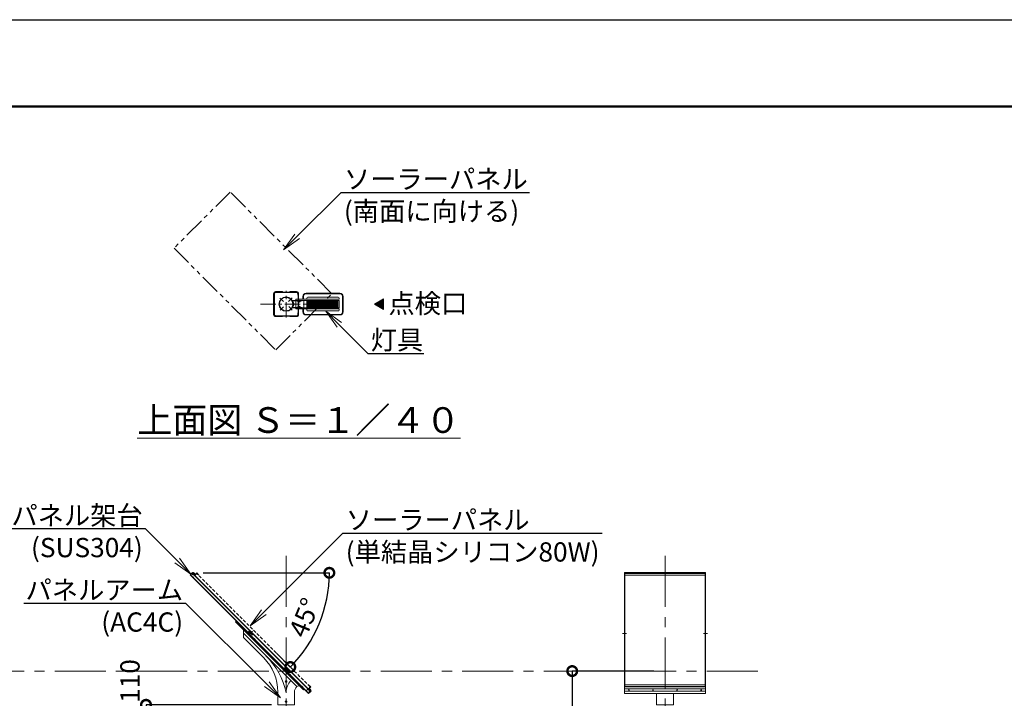
# Model space of a CAD drawing. Extents: x 0 to 16800, y -1 to 11879.
# Drawn here: x 3786 to 9923, y 7650 to 11879 of the extents above; entities that cross this region are included whole.
import ezdxf
from ezdxf import colors
from ezdxf.entities.mleader import LeaderData, LeaderLine
from ezdxf.math import Vec2, Vec3

# ---------------------------------------------------------------- set-up
doc = ezdxf.new("R2010")
doc.units = 0
doc.header["$MEASUREMENT"] = 0
doc.header["$PDMODE"] = 1
for name, pattern in [('CENTER', [50.8, 31.75, -6.35, 6.35, -6.35]), ('HIDDENX2', [0.75, 0.5, -0.25]), ('PHANTOM', [63.5, 31.75, -6.35, 6.35, -6.35, 6.35, -6.35])]:
    doc.linetypes.add(name, pattern=pattern)
doc.layers.get('0').update_dxf_attribs({"linetype": 'CONTINUOUS'})
doc.layers.get('DefPoints').update_dxf_attribs({"linetype": 'CONTINUOUS'})
for name, color, linetype, lineweight in [('FRAM3', 1, 'CONTINUOUS', 50), ('基準線', 6, 'CENTER', 18), ('外形線', 7, 'CONTINUOUS', 18), ('寸法線', 3, 'CONTINUOUS', 18), ('想像線', 11, 'PHANTOM', 13), ('文字', 4, 'CONTINUOUS', 18)]:
    doc.layers.add(name, color=color, linetype=linetype, lineweight=lineweight)
doc.styles.get("Standard").update_dxf_attribs({"font": 'TXT.SHX', "bigfont": 'bigfont.shx'})
doc.dimstyles.new('40ベース', dxfattribs={"dimscale": 40, "dimtxt": 3, "dimasz": 3, "dimexe": 0, "dimexo": 1, "dimgap": 1, "dimtad": 3, "dimdec": 0, "dimdsep": 46, "dimtxsty": 'STANDARD', "dimblk": 'DOTSMALL', "dimcen": 0, "dimclrd": 256, "dimclre": 256, "dimclrt": 7, "dimadec": 0, "dimazin": 0, "dimtfac": 1, "dimtdec": 0, "dimtix": 1, "dimtmove": 2, "dimatfit": 3, "dimldrblk": 'DOTSMALL', "dimfxl": 1, "dimtolj": 1, "dimarcsym": 0})

# ---------------------------------------------------------------- blocks, each defined once
blk = doc.blocks.new('_DotSmall')
at = {"layer": 'FRAM3', "color": 0, "const_width": 0.5}
blk.add_lwpolyline([(-0.0625, 0, 1), (0.0625, 0, 1)], format="xyb", close=True, dxfattribs=at)
blk = doc.blocks.new('*D16')
at = {"layer": 'DefPoints', "color": 0, "transparency": 16777216}
for p in [(7778.7, 7819.9), (7230, 4439.9), (7298.9, 4439.9)]:
    blk.add_point(p, dxfattribs=at)
at = {"layer": '寸法線', "lineweight": -2, "transparency": 16777216}
for p, q in [((7738.7, 7819.9), (7230, 7819.9)), ((7230, 7819.9), (7230, 4439.9)), ((7258.9, 4439.9), (7230, 4439.9))]:
    blk.add_line(p, q, dxfattribs=at)
at = {"layer": '寸法線', "lineweight": -2, "transparency": 16777216, "xscale": 120, "yscale": 120, "zscale": 120}
for p, rotation in [((7230, 7819.9), 90), ((7230, 4439.9), 270)]:
    blk.add_blockref('_DotSmall', p, dxfattribs=dict(at, rotation=rotation))
at = {"layer": '寸法線', "color": 7, "transparency": 16777216, "insert": (7130, 6329.9), "char_height": 120, "attachment_point": 5, "rotation": 90}
blk.add_mtext('\\A1;地上高＝3380', dxfattribs=at)
blk = doc.blocks.new('arm1')
at = {"layer": '外形線'}
for p, q in [((-11066.8, 5977.8), (-11066.8, 6027.3)), ((-10733.4, 5672.7), (-11066.8, 6006.1)), ((-10939.9, 5850.9), (-11066.8, 5977.8)), ((-10852.1, 5559), (-10852.1, 5638.8)), ((-10748.1, 5559), (-10748.1, 5637.3)), ((-10852.1, 5559), (-10748.1, 5559))]:
    blk.add_line(p, q, dxfattribs=at)
blk.add_lwpolyline([(-11116.3, 6076.8), (-10692.1, 5652.6), (-10687.8, 5656.8), (-11112.1, 6081.1)], close=True, dxfattribs=at)
for centre in [(-10800.1, 5704), (-10800.1, 5579)]:
    blk.add_circle(centre, 5, dxfattribs=at)
for centre, radius, start, end in [((-11152.1, 5638.8), 300, 0, 45), ((-11250, 5538.7), 460, 12.00984, 45.17211), ((-10698.1, 5637.3), 102, 135, 180), ((-10698.1, 5637.3), 50, 135, 180), ((-10722.8, 5662.1), 15, 45, 135)]:
    blk.add_arc(centre, radius, start, end, dxfattribs=at)
blk = doc.blocks.new('*D21')
at = {"layer": 'DefPoints', "color": 0, "transparency": 16777216}
for p in [(4800.9, 8432.4), (4889.5, 8432.4), (4889.8, 8428.5), (5605, 8017.3), (5359.3, 7959)]:
    blk.add_point(p, dxfattribs=at)
at = {"layer": '寸法線', "lineweight": -2, "transparency": 16777216}
for p, q in [((4929.5, 8432.4), (5716.2, 8432.4)), ((5387.6, 7930.7), (5473, 7845.3))]:
    blk.add_line(p, q, dxfattribs=at)
blk.add_arc((4885.9, 8432.4), 830.3, 315, 0, dxfattribs=at)
at = {"layer": '寸法線', "lineweight": -2, "transparency": 16777216, "xscale": 120, "yscale": 120, "zscale": 120}
for p, rotation in [((5716.2, 8432.4), 90.00000000000006), ((5473, 7845.3), 225)]:
    blk.add_blockref('_DotSmall', p, dxfattribs=dict(at, rotation=rotation))
at = {"layer": '寸法線', "color": 7, "transparency": 16777216, "insert": (5560.6, 8152.9), "char_height": 120, "attachment_point": 5, "rotation": 67.5}
blk.add_mtext('\\A1;45°', dxfattribs=at)
blk = doc.blocks.new('NEWLED-2')
at = {"layer": '外形線', "linetype": 'ByBlock', "lineweight": 18}
for p, q in [((1231.7, 31799.6), (1240.2, 31781.4)), ((1233.8, 31800.6), (1242.3, 31782.4)), ((1234.5, 31803.9), (1291.5, 31803.9)), ((1234.5, 31801.6), (1291.5, 31801.6)), ((1251.5, 31804.4), (1251.5, 31811.4)), ((1251.5, 31811.4), (1521.5, 31811.4)), ((1251.5, 31804.4), (1521.5, 31804.4)), ((1262, 31801.6), (1266, 31801.6)), ((1264, 31796.4), (1264, 31801.6)), ((1264, 31796.4), (1264.8, 31795.6)), ((1264.8, 31795.6), (1278.2, 31795.6)), ((1267.5, 31793.4), (1267.5, 31795.6)), ((1267.5, 31793.4), (1275.5, 31793.4)), ((1267.7, 31796.4), (1267.7, 31801.6)), ((1271.5, 31811.4), (1271.5, 31804.4)), ((1275.2, 31796.4), (1275.2, 31801.6)), ((1275.5, 31793.4), (1275.5, 31795.6)), ((1277, 31801.6), (1281, 31801.6)), ((1279, 31796.4), (1278.2, 31795.6)), ((1279, 31796.4), (1279, 31801.6)), ((1291.5, 31803.9), (1291.5, 31801.6)), ((1296.5, 31828.9), (1296.5, 31811.4)), ((1316.5, 31848.9), (1526.5, 31848.9)), ((1321.5, 31818.9), (1321.5, 31811.4)), ((1321.5, 31804.4), (1321.5, 31758.4)), ((1326.5, 31823.9), (1516.5, 31823.9)), ((1521.5, 31818.9), (1521.5, 31811.4)), ((1521.5, 31804.4), (1521.5, 31758.4)), ((1546.5, 31828.9), (1546.5, 31733.9)), ((1231.7, 31763.2), (1240.2, 31781.4)), ((1233.8, 31762.2), (1242.3, 31780.4)), ((1234.5, 31761.2), (1291.5, 31761.2)), ((1234.5, 31758.9), (1291.5, 31758.9)), ((1251.5, 31751.4), (1251.5, 31758.4)), ((1251.5, 31758.4), (1521.5, 31758.4)), ((1251.5, 31751.4), (1521.5, 31751.4)), ((1262, 31761.2), (1266, 31761.2)), ((1264, 31766.4), (1264.8, 31767.2)), ((1264, 31766.4), (1264, 31761.2)), ((1264.8, 31767.2), (1278.2, 31767.2)), ((1267.5, 31769.4), (1267.5, 31767.2)), ((1267.5, 31769.4), (1275.5, 31769.4)), ((1267.7, 31766.4), (1267.7, 31761.2)), ((1271.5, 31758.4), (1271.5, 31751.4)), ((1275.2, 31766.4), (1275.2, 31761.2)), ((1275.5, 31769.4), (1275.5, 31767.2)), ((1277, 31761.2), (1281, 31761.2)), ((1279, 31766.4), (1278.2, 31767.2)), ((1279, 31766.4), (1279, 31761.2)), ((1291.5, 31758.9), (1291.5, 31761.2)), ((1296.5, 31751.4), (1296.5, 31733.9)), ((1321.5, 31751.4), (1321.5, 31743.9)), ((1326.5, 31738.9), (1516.5, 31738.9)), ((1521.5, 31751.4), (1521.5, 31743.9)), ((1316.5, 31713.9), (1526.5, 31713.9))]:
    blk.add_line(p, q, dxfattribs=at)
at = {"layer": '外形線', "linetype": 'ByBlock', "lineweight": 5}
for p, q in [((1235, 31792.7), (1237, 31793.7)), ((1251.5, 31757.9), (1251.5, 31803.9)), ((1252.3, 31757.9), (1252.3, 31803.9)), ((1268.7, 31793.4), (1268.7, 31795.6)), ((1274.2, 31793.4), (1274.2, 31795.6)), ((1299, 31828.9), (1299, 31811.4)), ((1301.5, 31758.4), (1301.5, 31804.4)), ((1316.5, 31846.4), (1526.5, 31846.4)), ((1325, 31758.4), (1325, 31804.4)), ((1328.5, 31758.4), (1328.5, 31804.4)), ((1331.9, 31758.4), (1331.9, 31804.4)), ((1335.5, 31758.4), (1335.5, 31804.4)), ((1338.9, 31758.4), (1338.9, 31804.4)), ((1342.4, 31758.4), (1342.4, 31804.4)), ((1345.9, 31758.4), (1345.9, 31804.4)), ((1349.4, 31758.4), (1349.4, 31804.4)), ((1352.9, 31758.4), (1352.9, 31804.4)), ((1356.4, 31758.4), (1356.4, 31804.4)), ((1359.9, 31758.4), (1359.9, 31804.4)), ((1363.4, 31758.4), (1363.4, 31804.4)), ((1366.9, 31758.4), (1366.9, 31804.4)), ((1370.3, 31758.4), (1370.3, 31804.4)), ((1373.8, 31758.4), (1373.8, 31804.4)), ((1377.3, 31758.4), (1377.3, 31804.4)), ((1380.8, 31758.4), (1380.8, 31804.4)), ((1384.2, 31758.4), (1384.2, 31804.4)), ((1387.7, 31758.4), (1387.7, 31804.4)), ((1391.2, 31758.4), (1391.2, 31804.4)), ((1394.7, 31758.4), (1394.7, 31804.4)), ((1398.1, 31758.4), (1398.1, 31804.4)), ((1401.6, 31758.4), (1401.6, 31804.4)), ((1405.1, 31758.4), (1405.1, 31804.4)), ((1408.5, 31758.4), (1408.5, 31804.4)), ((1412, 31758.4), (1412, 31804.4)), ((1415.5, 31758.4), (1415.5, 31804.4)), ((1418.9, 31758.4), (1418.9, 31804.4)), ((1422.3, 31758.4), (1422.3, 31804.4)), ((1425.8, 31758.4), (1425.8, 31804.4)), ((1429.2, 31758.4), (1429.2, 31804.4)), ((1432.7, 31758.4), (1432.7, 31804.4)), ((1436.1, 31758.4), (1436.1, 31804.4)), ((1439.6, 31758.4), (1439.6, 31804.4)), ((1443, 31758.4), (1443, 31804.4)), ((1446.4, 31758.4), (1446.4, 31804.4)), ((1449.8, 31758.4), (1449.8, 31804.4)), ((1453.3, 31758.4), (1453.3, 31804.4)), ((1456.7, 31758.4), (1456.7, 31804.4)), ((1460.1, 31758.4), (1460.1, 31804.4)), ((1463.5, 31758.4), (1463.5, 31804.4)), ((1466.9, 31758.4), (1466.9, 31804.4)), ((1470.3, 31758.4), (1470.3, 31804.4)), ((1473.7, 31758.4), (1473.7, 31804.4)), ((1477.1, 31758.4), (1477.1, 31804.4)), ((1480.5, 31758.4), (1480.5, 31804.4)), ((1483.9, 31758.4), (1483.9, 31804.4)), ((1487.3, 31758.4), (1487.3, 31804.4)), ((1490.7, 31758.4), (1490.7, 31804.4)), ((1494, 31758.4), (1494, 31804.4)), ((1497.4, 31758.4), (1497.4, 31804.4)), ((1500.8, 31758.4), (1500.8, 31804.4)), ((1504.1, 31758.4), (1504.1, 31804.4)), ((1507.5, 31758.4), (1507.5, 31804.4)), ((1510.8, 31758.4), (1510.8, 31804.4)), ((1514.7, 31758.4), (1514.7, 31804.4)), ((1544, 31828.9), (1544, 31733.9)), ((1235, 31770.1), (1237, 31769.1)), ((1268.7, 31769.4), (1268.7, 31767.2)), ((1274.2, 31769.4), (1274.2, 31767.2)), ((1299, 31751.4), (1299, 31733.9)), ((1316.5, 31716.4), (1526.5, 31716.4))]:
    blk.add_line(p, q, dxfattribs=at)
at = {"layer": '外形線', "linetype": 'ByBlock', "lineweight": 18}
for centre, radius, start, end in [((1234.5, 31800.9), 3, 90, 205), ((1234.5, 31800.9), 0.7, 90, 205), ((1264, 31801.6), 2, 180, 0), ((1265.8, 31798.2), 2.6, 223.81795, 316.18205), ((1271.5, 31804.8), 9.2, 245.93215, 294.06785), ((1277.1, 31798.2), 2.6, 223.81795, 316.18205), ((1279, 31801.6), 2, 180, 0), ((1316.5, 31828.9), 20, 90, 180), ((1326.5, 31818.9), 5, 90, 180), ((1516.5, 31818.9), 5, 0, 90), ((1526.5, 31828.9), 20, 0, 90), ((1234.5, 31761.9), 3, 155, 270), ((1234.5, 31761.9), 0.7, 155, 270), ((1240.2, 31781.4), 2.3, 335, 25), ((1264, 31761.2), 2, 0, 180), ((1265.8, 31764.6), 2.6, 43.81795, 136.18205), ((1271.5, 31758), 9.2, 65.93215, 114.06785), ((1277.1, 31764.6), 2.6, 43.81795, 136.18205), ((1279, 31761.2), 2, 0, 180), ((1316.5, 31733.9), 20, 180, 270), ((1326.5, 31743.9), 5, 180, 270), ((1516.5, 31743.9), 5, 270, 0), ((1526.5, 31733.9), 20, 270, 0)]:
    blk.add_arc(centre, radius, start, end, dxfattribs=at)
at = {"layer": '外形線', "linetype": 'ByBlock', "lineweight": 5}
for centre, start, end in [((1316.5, 31828.9), 90, 180), ((1526.5, 31828.9), 0, 90), ((1316.5, 31733.9), 180, 270), ((1526.5, 31733.9), 270, 0)]:
    blk.add_arc(centre, 17.5, start, end, dxfattribs=at)
for points in [[(1262, 31801.4), (1265.9, 31801.4), (1262, 31801.6), (1266, 31801.6)], [(1262, 31801.2), (1265.9, 31801.2), (1262, 31801.4), (1265.9, 31801.4)], [(1262, 31801), (1265.9, 31801), (1262, 31801.2), (1265.9, 31801.2)], [(1262.1, 31800.8), (1265.8, 31800.8), (1262, 31801), (1265.9, 31801)], [(1262.2, 31800.6), (1265.7, 31800.6), (1262.1, 31800.8), (1265.8, 31800.8)], [(1262.3, 31800.5), (1265.6, 31800.5), (1262.2, 31800.6), (1265.7, 31800.6)], [(1262.4, 31800.3), (1265.5, 31800.3), (1262.3, 31800.5), (1265.6, 31800.5)], [(1262.5, 31800.2), (1265.4, 31800.2), (1262.4, 31800.3), (1265.5, 31800.3)], [(1262.7, 31800), (1265.2, 31800), (1262.5, 31800.2), (1265.4, 31800.2)], [(1262.8, 31799.9), (1265.1, 31799.9), (1262.7, 31800), (1265.2, 31800)], [(1263, 31799.8), (1264.9, 31799.8), (1262.8, 31799.9), (1265.1, 31799.9)], [(1263.2, 31799.7), (1264.7, 31799.7), (1263, 31799.8), (1264.9, 31799.8)], [(1263.4, 31799.7), (1264.5, 31799.7), (1263.2, 31799.7), (1264.7, 31799.7)], [(1263.6, 31799.6), (1264.3, 31799.6), (1263.4, 31799.7), (1264.5, 31799.7)], [(1263.8, 31799.6), (1264.1, 31799.6), (1263.6, 31799.6), (1264.3, 31799.6)], [(1264, 31799.6), (1264, 31799.6), (1263.8, 31799.6), (1264.1, 31799.6)], [(1277, 31801.4), (1281, 31801.4), (1277, 31801.6), (1281, 31801.6)], [(1277, 31801.2), (1280.9, 31801.2), (1277, 31801.4), (1281, 31801.4)], [(1277, 31801), (1280.9, 31801), (1277, 31801.2), (1280.9, 31801.2)], [(1277.1, 31800.8), (1280.8, 31800.8), (1277, 31801), (1280.9, 31801)], [(1277.2, 31800.6), (1280.7, 31800.6), (1277.1, 31800.8), (1280.8, 31800.8)], [(1277.3, 31800.5), (1280.6, 31800.5), (1277.2, 31800.6), (1280.7, 31800.6)], [(1277.4, 31800.3), (1280.5, 31800.3), (1277.3, 31800.5), (1280.6, 31800.5)], [(1277.5, 31800.2), (1280.4, 31800.2), (1277.4, 31800.3), (1280.5, 31800.3)], [(1277.7, 31800), (1280.2, 31800), (1277.5, 31800.2), (1280.4, 31800.2)], [(1277.9, 31799.9), (1280.1, 31799.9), (1277.7, 31800), (1280.2, 31800)], [(1278, 31799.8), (1279.9, 31799.8), (1277.9, 31799.9), (1280.1, 31799.9)], [(1278.2, 31799.7), (1279.7, 31799.7), (1278, 31799.8), (1279.9, 31799.8)], [(1278.4, 31799.7), (1279.5, 31799.7), (1278.2, 31799.7), (1279.7, 31799.7)], [(1278.6, 31799.6), (1279.4, 31799.6), (1278.4, 31799.7), (1279.5, 31799.7)], [(1278.8, 31799.6), (1279.2, 31799.6), (1278.6, 31799.6), (1279.4, 31799.6)], [(1279, 31799.6), (1279, 31799.6), (1278.8, 31799.6), (1279.2, 31799.6)], [(1262, 31761.8), (1265.9, 31761.8), (1262.1, 31762), (1265.8, 31762)], [(1262, 31761.6), (1265.9, 31761.6), (1262, 31761.8), (1265.9, 31761.8)], [(1262, 31761.4), (1265.9, 31761.4), (1262, 31761.6), (1265.9, 31761.6)], [(1262, 31761.2), (1266, 31761.2), (1262, 31761.4), (1265.9, 31761.4)], [(1262.1, 31762), (1265.8, 31762), (1262.2, 31762.1), (1265.7, 31762.1)], [(1262.2, 31762.1), (1265.7, 31762.1), (1262.3, 31762.3), (1265.6, 31762.3)], [(1262.3, 31762.3), (1265.6, 31762.3), (1262.4, 31762.5), (1265.5, 31762.5)], [(1262.4, 31762.5), (1265.5, 31762.5), (1262.5, 31762.6), (1265.4, 31762.6)], [(1262.5, 31762.6), (1265.4, 31762.6), (1262.7, 31762.7), (1265.2, 31762.7)], [(1262.7, 31762.7), (1265.2, 31762.7), (1262.8, 31762.9), (1265.1, 31762.9)], [(1262.8, 31762.9), (1265.1, 31762.9), (1263, 31763), (1264.9, 31763)], [(1263, 31763), (1264.9, 31763), (1263.2, 31763), (1264.7, 31763)], [(1263.2, 31763), (1264.7, 31763), (1263.4, 31763.1), (1264.5, 31763.1)], [(1263.4, 31763.1), (1264.5, 31763.1), (1263.6, 31763.2), (1264.3, 31763.2)], [(1263.6, 31763.2), (1264.3, 31763.2), (1263.8, 31763.2), (1264.1, 31763.2)], [(1263.8, 31763.2), (1264.1, 31763.2), (1264, 31763.2)], [(1277, 31761.8), (1280.9, 31761.8), (1277.1, 31762), (1280.8, 31762)], [(1277, 31761.6), (1280.9, 31761.6), (1277, 31761.8), (1280.9, 31761.8)], [(1277, 31761.4), (1281, 31761.4), (1277, 31761.6), (1280.9, 31761.6)], [(1277, 31761.2), (1281, 31761.2), (1277, 31761.4), (1281, 31761.4)], [(1277.1, 31762), (1280.8, 31762), (1277.2, 31762.1), (1280.7, 31762.1)], [(1277.2, 31762.1), (1280.7, 31762.1), (1277.3, 31762.3), (1280.6, 31762.3)], [(1277.3, 31762.3), (1280.6, 31762.3), (1277.4, 31762.5), (1280.5, 31762.5)], [(1277.4, 31762.5), (1280.5, 31762.5), (1277.5, 31762.6), (1280.4, 31762.6)], [(1277.5, 31762.6), (1280.4, 31762.6), (1277.7, 31762.7), (1280.2, 31762.7)], [(1277.7, 31762.7), (1280.2, 31762.7), (1277.9, 31762.9), (1280.1, 31762.9)], [(1277.9, 31762.9), (1280.1, 31762.9), (1278, 31763), (1279.9, 31763)], [(1278, 31763), (1279.9, 31763), (1278.2, 31763), (1279.7, 31763)], [(1278.2, 31763), (1279.7, 31763), (1278.4, 31763.1), (1279.5, 31763.1)], [(1278.4, 31763.1), (1279.5, 31763.1), (1278.6, 31763.2), (1279.4, 31763.2)], [(1278.6, 31763.2), (1279.4, 31763.2), (1278.8, 31763.2), (1279.2, 31763.2)], [(1278.8, 31763.2), (1279.2, 31763.2), (1279, 31763.2)]]:
    blk.add_solid(points, dxfattribs=at)
blk = doc.blocks.new('*D22')
at = {"layer": 'DefPoints', "color": 0, "transparency": 16777216}
for p in [(5394.8, 7609.9), (4573.5, 7499.9), (5491.4, 7499.9)]:
    blk.add_point(p, dxfattribs=at)
at = {"layer": '寸法線', "lineweight": -2, "transparency": 16777216}
for p, q in [((5354.8, 7609.9), (4573.5, 7609.9)), ((4573.5, 7609.9), (4573.5, 7499.9)), ((5451.4, 7499.9), (4573.5, 7499.9))]:
    blk.add_line(p, q, dxfattribs=at)
at = {"layer": '寸法線', "lineweight": -2, "transparency": 16777216, "xscale": 120, "yscale": 120, "zscale": 120}
for p, rotation in [((4573.5, 7609.9), 90), ((4573.5, 7499.9), 270)]:
    blk.add_blockref('_DotSmall', p, dxfattribs=dict(at, rotation=rotation))
at = {"layer": '寸法線', "color": 7, "transparency": 16777216, "insert": (4473.5, 7757.9), "char_height": 120, "attachment_point": 5, "rotation": 90}
blk.add_mtext('\\A1;110', dxfattribs=at)
blk = doc.blocks.new('_OPEN')
at = {"color": 0, "linetype": 'ByBlock'}
for p, q in [((-1, 0.167), (0, 0)), ((0, 0), (-1, -0.167)), ((0, 0), (-1, 0))]:
    blk.add_line(p, q, dxfattribs=at)
blk = doc.blocks.new('kdi65-1')
at = {"layer": '外形線', "color": 0, "linetype": 'ByBlock', "lineweight": -2}
for p, q in [((7930.9, 18133.1), (7916.7, 18119)), ((7916.7, 18119), (8656.3, 17379.3)), ((7918.8, 18119), (7930.9, 18131)), ((8656.3, 17381.4), (7918.8, 18119)), ((7931.9, 18134.2), (7930.9, 18133.1)), ((8670.5, 17393.5), (7930.9, 18133.1)), ((7930.9, 18131), (8668.4, 17393.5)), ((7934.5, 18127.3), (7930.9, 18123.8)), ((7930.9, 18123.3), (7934.7, 18127.1)), ((7930.9, 18123.3), (7930.9, 18123.8)), ((7935, 18119.7), (7930.9, 18123.8)), ((7930.9, 18123.3), (7934.5, 18119.7)), ((7931.9, 18134.2), (7946.1, 18120)), ((7935, 18132.2), (7934.4, 18131.7)), ((7934.4, 18131.7), (7942.9, 18123.2)), ((7934.5, 18119.7), (7938.3, 18123.5)), ((7934.5, 18119.7), (7935, 18119.7)), ((7943.4, 18123.8), (7935, 18132.2)), ((7938.5, 18123.3), (7935, 18119.7)), ((7936.9, 18132.2), (7935.9, 18131.3)), ((7935.9, 18131.3), (7942.4, 18124.7)), ((7943.4, 18125.7), (7936.9, 18132.2)), ((7937.1, 18132.6), (7943.8, 18125.9)), ((7937.1, 18131.9), (7937.1, 18132.6)), ((7937.1, 18131.9), (7943.1, 18125.9)), ((7941.3, 18132.5), (7939.6, 18130.9)), ((7939.6, 18130.9), (7940.2, 18130.2)), ((7941.9, 18131.9), (7940.2, 18130.2)), ((7941.3, 18132.5), (7943.7, 18130.1)), ((7943.1, 18130.7), (7941.4, 18129)), ((7941.4, 18129), (7942, 18128.4)), ((7943.7, 18130.1), (7942, 18128.4)), ((7942.4, 18124.7), (7943.4, 18125.7)), ((7942.9, 18123.2), (7943.4, 18123.8)), ((7943.1, 18125.9), (7943.8, 18125.9)), ((7946.1, 18120), (7958.4, 18132.4)), ((7946.1, 18117.9), (7958.4, 18130.3)), ((7972.6, 18118.2), (7958.4, 18132.4)), ((7971.5, 18117.2), (7958.4, 18130.3)), ((7971.5, 18117.2), (7972.6, 18118.2)), ((8654.6, 17434.1), (8655.6, 17435.2)), ((8654.6, 17434.1), (8667.7, 17421)), ((8655.6, 17435.2), (8669.8, 17421)), ((8655.3, 17408.7), (8667.7, 17421)), ((8656.3, 17381.4), (8668.4, 17393.5)), ((8670.5, 17393.5), (8656.3, 17379.3)), ((8660.7, 17401.1), (8657.1, 17397.6)), ((8657.1, 17397.1), (8660.9, 17400.9)), ((8657.1, 17397.1), (8657.1, 17397.6)), ((8657.1, 17397.6), (8661.2, 17393.5)), ((8660.7, 17393.5), (8657.1, 17397.1)), ((8657.4, 17408.7), (8669.8, 17421)), ((8671.5, 17394.5), (8657.4, 17408.7)), ((8660.6, 17405.5), (8661.2, 17406)), ((8669.1, 17397), (8660.6, 17405.5)), ((8660.7, 17393.5), (8664.5, 17397.3)), ((8660.7, 17393.5), (8661.2, 17393.5)), ((8661.2, 17406), (8669.6, 17397.6)), ((8664.7, 17397.1), (8661.2, 17393.5)), ((8662.1, 17405.1), (8663.1, 17406)), ((8668.6, 17398.5), (8662.1, 17405.1)), ((8663.1, 17406), (8669.6, 17399.5)), ((8670, 17399.7), (8663.3, 17406.4)), ((8663.3, 17405.7), (8663.3, 17406.4)), ((8669.3, 17399.7), (8663.3, 17405.7)), ((8667.5, 17406.4), (8665.8, 17404.7)), ((8666.4, 17404), (8665.8, 17404.7)), ((8668.1, 17405.7), (8666.4, 17404)), ((8669.9, 17403.9), (8667.5, 17406.4)), ((8669.3, 17404.5), (8667.6, 17402.8)), ((8668.2, 17402.2), (8667.6, 17402.8)), ((8669.9, 17403.9), (8668.2, 17402.2)), ((8669.6, 17399.5), (8668.6, 17398.5)), ((8669.6, 17397.6), (8669.1, 17397)), ((8669.3, 17399.7), (8670, 17399.7)), ((8671.5, 17394.5), (8670.5, 17393.5))]:
    blk.add_line(p, q, dxfattribs=at)
at = {"layer": '外形線', "color": 0, "linetype": 'ByBlock', "lineweight": -2, "ltscale": 0.4}
for p, q in [((8281.2, 17743.8), (8306, 17768.6)), ((8281.2, 17768.6), (8306, 17743.8))]:
    blk.add_line(p, q, dxfattribs=at)
at = {"layer": '外形線', "color": 0, "linetype": 'ByBlock', "lineweight": -2}
blk.add_circle((8293.6, 17756.2), 3, dxfattribs=at)
for centre, radius, start, end in [((7939.2, 18130.4), 3, 45, 133.08979), ((7942.8, 18131.6), 3.25, 192.79577, 257.20423), ((7941.9, 18130.7), 1.75, 195.41298, 254.58702), ((7941.6, 18128), 3, 316.91021, 45), ((8665.4, 17404.2), 3, 45, 133.08979), ((8669, 17405.4), 3.25, 192.79577, 257.20423), ((8668.1, 17404.5), 1.75, 195.41298, 254.58702), ((8667.8, 17401.8), 3, 316.91021, 45)]:
    blk.add_arc(centre, radius, start, end, dxfattribs=at)
blk = doc.blocks.new('kdi65-3')
at = {"layer": '外形線', "linetype": 'ByBlock', "lineweight": -2}
for p, q in [((9874.7, 17379.3), (9874.7, 18134.2)), ((9874.7, 18134.2), (10379.7, 18134.2)), ((9874.7, 18118.2), (10379.7, 18118.2)), ((9877.2, 17422.8), (9877.2, 18128.5)), ((9877.2, 18128.5), (10377.2, 18128.5)), ((10377.2, 18128.5), (10377.2, 17422.8)), ((10379.7, 18134.2), (10379.7, 17379.3)), ((9874.7, 17421), (9874.7, 17435.2)), ((9874.7, 17435.2), (10379.7, 17435.2)), ((10379.7, 17435.2), (10379.7, 17421)), ((10379.7, 17421), (9874.7, 17421)), ((10379.7, 17408.7), (9874.7, 17408.7)), ((9874.7, 17408.7), (9874.7, 17394.5)), ((9874.7, 17394.5), (10379.7, 17394.5)), ((10379.7, 17379.3), (9874.7, 17379.3)), ((10377.2, 17422.8), (9877.2, 17422.8)), ((10379.7, 17394.5), (10379.7, 17408.7))]:
    blk.add_line(p, q, dxfattribs=at)
at = {"layer": '外形線', "linetype": 'ByBlock', "lineweight": -2, "ltscale": 2}
for p, q in [((9876.2, 18116.7), (9876.2, 17433.6)), ((10378.2, 18118.2), (10378.2, 17435.2))]:
    blk.add_line(p, q, dxfattribs=at)
at = {"layer": '外形線', "linetype": 'ByBlock', "lineweight": -2, "ltscale": 0.5}
for p, q in [((9887.4, 17754.6), (9862.1, 17754.6)), ((10367.1, 17754.6), (10392.4, 17754.6))]:
    blk.add_line(p, q, dxfattribs=at)
at = {"layer": '外形線', "linetype": 'ByBlock', "lineweight": -2}
for centre in [(9902.2, 17401.6), (10052.2, 17401.6), (10202.2, 17401.6), (10352.2, 17401.6)]:
    blk.add_circle(centre, 2, dxfattribs=at)

msp = doc.modelspace()

# ---------------------------------------------------------------- hatches: boundary and pattern name
at = {"layer": '文字'}
msp.add_hatch(color=256, dxfattribs=at).paths.add_polyline_path([(6054.3, 10139.45), (6054.3, 10073.93), (5997.56, 10106.69)])

# ---------------------------------------------------------------- linework, layer by layer
at = {"layer": 'DefPoints'}
msp.add_lwpolyline([(-0.11, 11879.21), (16799.89, 11879.21), (16799.89, -0.79), (-0.11, -0.79)], close=True, dxfattribs=at)
at = {"layer": 'FRAM3', "color": 1, "linetype": 'Continuous'}
msp.add_lwpolyline([(1159.89, 539.21), (1159.89, 11339.21), (16259.89, 11339.21), (16259.89, 539.21)], close=True, dxfattribs=at)
at = {"layer": '基準線', "ltscale": 3}
for p, q in [((5446.84, 10024.2), (5446.84, 10189.18)), ((5430.9, 10122.32), (5408.53, 10144.7)), ((5462.48, 10122.64), (5484.85, 10145.01)), ((5287.02, 10106.69), (5606.67, 10106.69)), ((5431.21, 10090.74), (5408.84, 10068.37)), ((5462.79, 10091.06), (5485.16, 10068.68))]:
    msp.add_line(p, q, dxfattribs=at)
at = {"layer": '基準線', "ltscale": 10}
for p, q in [((5446.84, 8537.86), (5446.84, 4362.74)), ((7808.64, 8537.86), (7808.64, 4248.35)), ((1972.72, 7819.87), (8436.93, 7819.87))]:
    msp.add_line(p, q, dxfattribs=at)
at = {"layer": '外形線', "ltscale": 0.5}
for points in [[(5424.14, 10184.44), (5381.48, 10184.44, 0.4142136), (5369.09, 10172.06), (5369.09, 10041.32, 0.4142136), (5381.48, 10028.94), (5424.14, 10028.94), (5424.14, 10031), (5381.48, 10031, -0.4142136), (5371.16, 10041.32), (5371.16, 10172.06, -0.4142136), (5381.48, 10182.38), (5424.14, 10182.38), (5424.14, 10184.44)], [(5521.84, 10051.64), (5519.09, 10051.64), (5519.09, 10041.32, -0.4142136), (5512.21, 10034.44), (5381.48, 10034.44, -0.4142136), (5374.6, 10041.32), (5374.6, 10172.06, -0.4142136), (5381.48, 10178.94), (5512.21, 10178.94, -0.4142136), (5519.09, 10172.06), (5519.09, 10161.74), (5521.84, 10161.74), (5521.84, 10172.06, 0.4142136), (5512.21, 10181.69), (5381.48, 10181.69, 0.4142136), (5371.84, 10172.06), (5371.84, 10041.32, 0.4142136), (5381.48, 10031.69), (5512.21, 10031.69, 0.4142136), (5521.84, 10041.32), (5521.84, 10051.64)], [(5469.55, 10184.44), (5512.21, 10184.44, -0.4142136), (5524.6, 10172.06), (5524.6, 10041.32, -0.4142136), (5512.21, 10028.94), (5469.55, 10028.94), (5469.55, 10031), (5512.21, 10031, 0.4142136), (5522.53, 10041.32), (5522.53, 10172.06, 0.4142136), (5512.21, 10182.38), (5469.55, 10182.38), (5469.55, 10184.44)]]:
    msp.add_lwpolyline(points, format="xyb", dxfattribs=at)
at = {"layer": '外形線', "linetype": 'HIDDENX2', "ltscale": 40}
msp.add_lwpolyline([(4865.06, 8403.78), (5572.17, 7696.67), (5596.92, 7721.42), (4889.81, 8428.52)], close=True, dxfattribs=at)
at = {"layer": '外形線', "flags": 128}
msp.add_lwpolyline([(7755.14, 7679.34), (7755.14, 7609.87), (7862.14, 7609.87), (7862.14, 7679.34)], dxfattribs=at)
at = {"layer": '外形線', "ltscale": 0.25}
msp.add_circle((5446.84, 10106.69), 44.55, dxfattribs=at)
at = {"layer": '外形線', "linetype": 'HIDDENX2'}
msp.add_circle((5446.84, 10106.69), 41.35, dxfattribs=at)
at = {"layer": '想像線', "ltscale": 4}
msp.add_lwpolyline([(4748, 10455.11), (5381.92, 9821.45), (5732.05, 10171.75), (5098.22, 10805.33)], close=True, dxfattribs=at)
at = {"layer": '文字', "flags": 128}
msp.add_lwpolyline([(6054.3, 10139.45), (6054.3, 10073.93), (5997.56, 10106.69), (6054.3, 10139.45)], dxfattribs=at)

# ---------------------------------------------------------------- block references
at = {"layer": '外形線'}
for name, p in [('NEWLED-2', (4255.26, -21674.7)), ('kdi65-1', (-3068.97, -9699.97)), ('kdi65-3', (-2318.6, -9699.97)), ('arm1', (16246.92, 2050.83))]:
    msp.add_blockref(name, p, dxfattribs=at)

# ---------------------------------------------------------------- texts
at = {"layer": '文字', "insert": (6084.49, 10170.74), "char_height": 120, "width": 1521.5493, "attachment_point": 1}
msp.add_mtext('点検口', dxfattribs=at)
at = {"layer": '文字', "insert": (5526.04, 9384.22), "char_height": 160, "attachment_point": 5}
msp.add_mtext('{\\L上面図 Ｓ＝１／４０}', dxfattribs=at)

# ---------------------------------------------------------------- dimensions: what is measured, and where the dimension line sits
at = {"layer": '寸法線'}
dim = msp.add_angular_dim_2l(base=(5604.98, 8017.27), line1=((5359.33, 7959), (4889.81, 8428.52)), line2=((4889.46, 8432.41), (4800.88, 8432.41)), dimstyle='40ベース', dxfattribs=at)
dim.commit()
dim.dimension.update_dxf_attribs({"geometry": '*D21', "text_midpoint": (5560.63, 8152.94)})
dim = msp.add_linear_dim(base=(4573.53, 7499.87), p1=(5394.84, 7609.87), p2=(5491.39, 7499.87), angle=90, dimstyle='40ベース', dxfattribs=at)
dim.commit()
dim.dimension.update_dxf_attribs({"geometry": '*D22', "text_midpoint": (4473.53, 7757.93), "dimtype": 160})
dim = msp.add_linear_dim(base=(7230.03, 4439.87), p1=(7778.68, 7819.87), p2=(7298.9, 4439.87), angle=90, text='地上高＝<>', dimstyle='40ベース', dxfattribs=at)
dim.commit()
dim.dimension.update_dxf_attribs({"geometry": '*D16', "text_midpoint": (7130.03, 6329.87), "dimtype": 160})

# ---------------------------------------------------------------- leaders
at = {"layer": '文字'}
ml = msp.add_multileader_mtext('Standard', dxfattribs=at)
ml.set_content('{\\C7;ソーラーパネル\\P(南面に向ける)}', color=256, style='STANDARD')
ml.set_leader_properties()
ml.set_arrow_properties(name='OPEN')
ml.build(insert=Vec2(0, 0))
ml.multileader.update_dxf_attribs({"text_left_attachment_type": 6, "text_right_attachment_type": 6, "dogleg_length": 0.36, "arrow_head_size": 120, "scale": 40})
ctx = ml.context
ctx.base_point, ctx.scale, ctx.char_height, ctx.arrow_head_size, ctx.landing_gap_size, ctx.plane_origin = Vec3(5803.37, 10801.93), 40, 120, 120, 3.6, Vec3(6501.11, 10497.23)
ctx.left_attachment, ctx.right_attachment = 6, 6
notes = []
notes.append((ctx, [(0, (1, 1, 0), (5788.97, 10801.93), (1, 0), 14.4, [(0, [(5431.47, 10444.42)], 0, [])])]))
ctx.mtext.insert, ctx.mtext.flow_direction = Vec3(5806.97, 10945.93), 5
ml = msp.add_multileader_mtext('Standard', dxfattribs=at)
ml.set_content('{\\C7;灯具}', color=256, style='STANDARD')
ml.set_leader_properties()
ml.set_arrow_properties(name='OPEN')
ml.build(insert=Vec2(0, 0))
ml.multileader.update_dxf_attribs({"text_left_attachment_type": 6, "text_right_attachment_type": 6, "dogleg_length": 0.36, "arrow_head_size": 120, "scale": 40})
ctx = ml.context
ctx.base_point, ctx.scale, ctx.char_height, ctx.arrow_head_size, ctx.landing_gap_size, ctx.plane_origin = Vec3(5970.37, 9799.58), 40, 120, 120, 3.6, Vec3(7290.35, 9437.48)
ctx.left_attachment, ctx.right_attachment = 6, 6
notes.append((ctx, [(0, (1, 1, 0), (5955.97, 9799.58), (1, 0), 14.4, [(0, [(5693.34, 10062.21)], 0, [])])]))
ctx.mtext.insert, ctx.mtext.flow_direction = Vec3(5973.97, 9943.58), 5
ml = msp.add_multileader_mtext('Standard', dxfattribs=at)
ml.set_content('{\\C7;パネル架台\\P(SUS304)}', color=256, style='STANDARD')
ml.set_leader_properties()
ml.set_arrow_properties(name='OPEN')
ml.build(insert=Vec2(0, 0))
ml.multileader.update_dxf_attribs({"text_left_attachment_type": 6, "text_right_attachment_type": 6, "dogleg_length": 0.36, "arrow_head_size": 120, "scale": 40})
ctx = ml.context
ctx.base_point, ctx.scale, ctx.char_height, ctx.arrow_head_size, ctx.landing_gap_size, ctx.plane_origin = Vec3(3729.48, 8705.65), 40, 120, 120, 3.6, Vec3(5072.32, 8883.8)
ctx.left_attachment, ctx.right_attachment, ctx.text_align_type = 6, 6, 2
notes.append((ctx, [(1, (1, 1, 0), (4571.08, 8705.65), (-1, 0), 14.4, [(0, [(4852.74, 8423.98)], 0, [])])]))
ctx.mtext.insert, ctx.mtext.alignment, ctx.mtext.flow_direction = Vec3(4553.08, 8849.65), 3, 5
ml = msp.add_multileader_mtext('Standard', dxfattribs=at)
ml.set_content('{\\C7;ソーラーパネル\\P(単結晶シリコン80W)}', color=256, style='STANDARD')
ml.set_leader_properties()
ml.set_arrow_properties(name='OPEN')
ml.build(insert=Vec2(0, 0))
ml.multileader.update_dxf_attribs({"text_left_attachment_type": 6, "text_right_attachment_type": 6, "dogleg_length": 0.36, "arrow_head_size": 120, "scale": 40})
ctx = ml.context
ctx.base_point, ctx.scale, ctx.char_height, ctx.arrow_head_size, ctx.landing_gap_size, ctx.plane_origin = Vec3(5814.68, 8678.4), 40, 120, 120, 3.6, Vec3(6576.82, 8499.04)
ctx.left_attachment, ctx.right_attachment = 6, 6
notes.append((ctx, [(0, (1, 1, 0), (5800.28, 8678.4), (1, 0), 14.4, [(0, [(5223.52, 8101.64)], 0, [])])]))
ctx.mtext.insert, ctx.mtext.flow_direction = Vec3(5818.28, 8822.4), 5
ml = msp.add_multileader_mtext('Standard', dxfattribs=at)
ml.set_content('{\\C7;パネルアーム\\P(AC4C)}', color=256, style='STANDARD')
ml.set_leader_properties()
ml.set_arrow_properties(name='OPEN')
ml.build(insert=Vec2(0, 0))
ml.multileader.update_dxf_attribs({"text_left_attachment_type": 6, "text_right_attachment_type": 6, "dogleg_length": 0.36, "arrow_head_size": 120, "scale": 40})
ctx = ml.context
ctx.base_point, ctx.scale, ctx.char_height, ctx.arrow_head_size, ctx.landing_gap_size, ctx.plane_origin = Vec3(3977.11, 8241.63), 40, 120, 120, 3.6, Vec3(5131.97, 9382.78)
ctx.left_attachment, ctx.right_attachment, ctx.text_align_type = 6, 6, 2
notes.append((ctx, [(1, (1, 1, 0), (4822.71, 8241.63), (-1, 0), 14.4, [(0, [(5411.11, 7653.23)], 0, [])])]))
ctx.mtext.insert, ctx.mtext.alignment, ctx.mtext.flow_direction = Vec3(4804.71, 8385.63), 3, 5
for ctx, leaders in notes:
    for number, flags, end, landing, length, lines in leaders:
        leader = LeaderData()
        leader.index, (leader.has_last_leader_line, leader.has_dogleg_vector, leader.attachment_direction) = number, flags
        leader.last_leader_point, leader.dogleg_vector, leader.dogleg_length = Vec3(end), Vec3(landing), length
        for number, points, colour, breaks in lines:
            line = LeaderLine()
            line.index, line.vertices, line.color, line.breaks = number, Vec3.list(points), colors.encode_raw_color(colour), breaks
            leader.lines.append(line)
        ctx.leaders.append(leader)

doc.saveas('drawing.dxf')
